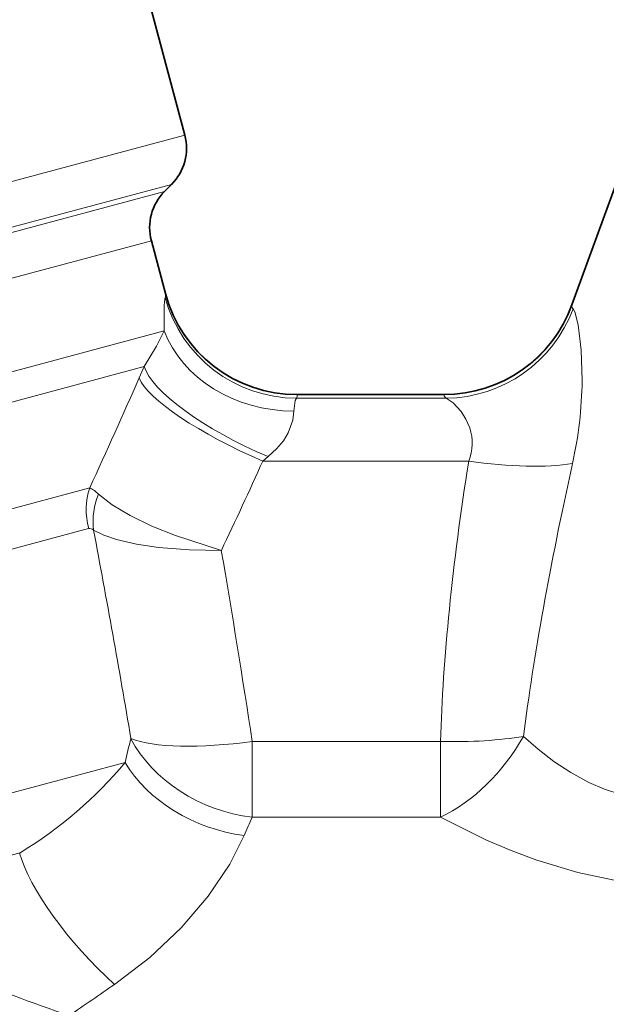
# Model space of a CAD drawing. Extents: x 0 to 420, y 0 to 297.
# Drawn here: x 244 to 261, y 191 to 220 of the extents above; entities that cross this region are included whole.
import ezdxf

# ---------------------------------------------------------------- set-up
doc = ezdxf.new("R2010")
doc.units = 0

msp = doc.modelspace()

# ---------------------------------------------------------------- linework, layer by layer
at = {"color": 7, "lineweight": 35}
for p, q in [((248.768, 216.419), (246.791, 223.798)), ((260.136, 211.434), (261.971, 216.474)), ((248.176, 214.766), (248.38, 214.971)), ((248.203, 211.767), (247.787, 213.318)), ((252.067, 208.802), (256.377, 208.802))]:
    msp.add_line(p, q, dxfattribs=at)
at = {"color": 7, "lineweight": 13}
for p, q in [((248.768, 216.419), (203.428, 204.271)), ((248.38, 214.971), (205.084, 203.369)), ((248.176, 214.766), (205.506, 203.333)), ((247.787, 213.318), (206.451, 202.242)), ((248.205, 211.748), (248.203, 211.767)), ((260.136, 211.434), (260.135, 211.416)), ((248.162, 210.674), (206.783, 199.586)), ((247.579, 209.627), (208.56, 199.172)), ((247.429, 209.29), (247.579, 209.627)), ((252.05, 208.696), (256.443, 208.696)), ((252.068, 208.798), (252.067, 208.802)), ((252.068, 208.798), (256.379, 208.798)), ((256.377, 208.802), (256.379, 208.798)), ((251.06, 206.852), (251.216, 206.983)), ((251.06, 206.852), (257.106, 206.852)), ((245.978, 206.068), (212.845, 197.19)), ((245.946, 204.872), (213.388, 196.148)), ((250.747, 198.623), (250.747, 196.402)), ((250.747, 198.623), (256.278, 198.623)), ((256.278, 198.623), (256.278, 196.402)), ((247.015, 198.008), (216.166, 189.742)), ((250.747, 196.402), (256.278, 196.402)), ((243.921, 195.349), (218.885, 188.64))]:
    msp.add_line(p, q, dxfattribs=at)
for points in [[(248.162, 210.674), (248.164, 211.415), (248.185, 211.616), (248.193, 211.647)], [(260.171, 211.324), (260.221, 211.231), (260.317, 210.85), (260.407, 210.109), (260.435, 209.212)], [(247.579, 209.627), (247.942, 210.228), (248.162, 210.674)], [(251.973, 208.317), (252.013, 208.628), (252.037, 208.68), (252.05, 208.696)], [(256.443, 208.696), (256.649, 208.565), (256.88, 208.31), (257.024, 208.082), (257.136, 207.824)], [(251.216, 206.983), (251.465, 207.212), (251.663, 207.449), (251.807, 207.682), (251.943, 208.056), (251.973, 208.317)], [(249.842, 204.227), (248.498, 204.663), (247.804, 204.945), (247.163, 205.255), (246.64, 205.564), (246.235, 205.878)], [(249.842, 204.227), (248.907, 204.244), (248.001, 204.318), (247.351, 204.416), (246.763, 204.552), (246.388, 204.68), (246.089, 204.828)], [(258.713, 198.772), (259.145, 198.397), (259.609, 198.039), (260.107, 197.709), (260.637, 197.419), (261.094, 197.22), (261.568, 197.061), (262.033, 196.951), (262.508, 196.883), (263.005, 196.859), (263.508, 196.878), (264.014, 196.94), (264.521, 197.04), (265.146, 197.211), (265.763, 197.427), (266.762, 197.861), (267.737, 198.367), (268.997, 199.12), (270.212, 199.929), (271.38, 200.766), (272.693, 201.762)], [(256.278, 196.402), (257.624, 195.729), (258.348, 195.42), (259.103, 195.138), (260.31, 194.776), (261.565, 194.515), (262.799, 194.372), (264.039, 194.334), (265.27, 194.389), (266.288, 194.499), (267.29, 194.656), (268.275, 194.851), (269.24, 195.079), (271.15, 195.614), (272.984, 196.215), (275.615, 197.188)], [(246.707, 191.494), (247.74, 192.285), (248.666, 193.154), (249.456, 194.079), (250.088, 195.024), (250.509, 195.862)]]:
    msp.add_lwpolyline(points, dxfattribs=at)
at = {"color": 7, "lineweight": 35}
for centre, radius, start, end in [((247.319, 216.031), 1.5, 315, 15), ((249.236, 213.706), 1.5, 135, 195), ((252.067, 212.802), 4, 195, 270), ((256.377, 212.802), 4, 270.0001, 340)]:
    msp.add_arc(centre, radius, start, end, dxfattribs=at)
at = {"color": 7, "lineweight": 13}
for centre, radius, start, end in [((247.974, 211.724), 0.232, 340.7068, 5.941), ((252.062, 212.708), 4.012, 195.3339, 269.8349), ((252.059, 212.793), 3.994, 195.1757, 270.1242), ((256.381, 212.8), 4.002, 269.9633, 339.7546), ((256.396, 212.719), 4.024, 270.6782, 339.7172), ((260.257, 211.411), 0.122, 177.8854, 225.3365), ((59.409, 292.013), 205.413, 335.26622, 336.25192), ((248.59, 209.352), 11.846, 347.4542, 359.3251), ((251.855, 208.783), 0.214, 335.9129, 4.0368), ((256.529, 208.824), 0.153, 189.6879, 236.3075), ((255.865, 207.377), 1.347, 337.0705, 19.3547), ((97.339, 276.589), 168.8, 334.61598, 335.59827), ((245.495, 205.154), 1.035, 44.3531, 62.1346), ((248.129, 205.077), 2.055, 157.0665, 186.9458), ((245.975, 204.716), 0.159, 44.5116, 100.4148), ((-81.078, 142.982), 332.962, 9.63402, 10.70456), ((-24.873, 156.974), 278.749, 8.59296, 9.75982), ((285.5, 188.831), 39.565, 165.5491, 166.5888), ((272.899, 186.306), 24.343, 155.4976, 156.8872), ((269.987, 261.135), 74.732, 248.10307, 250.76843), ((109.804, 389.012), 240.324, 304.3399, 304.72643)]:
    msp.add_arc(centre, radius, start, end, dxfattribs=at)
for centre, major_axis, ratio, start_param, end_param in [((251.973, 211.695), (4, -0.026), 0.84452, 3.456444, 4.717972), ((251.216, 208.226), (3.625, -1.69), 0.284239, 3.378633, 4.844118), ((251.06, 207.888), (3.642, -1.654), 0.237026, 3.380649, 4.819593), ((277.863, 234.182), (-18.221, -46.465), 0.249755, 5.435353, 5.675843), ((257.106, 207.888), (3.951, -0.625), 0.255852, 4.75282, 5.632798), ((277.711, 235.015), (-17.69, -46.368), 0.169591, 5.430154, 5.67167), ((247.764, 205.359), (-0.518, 1.932), 0.940763, 0.959932, 1.570796), ((250.747, 199.658), (3.782, -1.303), 0.798371, 3.843187, 4.980758), ((250.747, 199.659), (3.955, 0.597), 0.256111, 3.555351, 4.673751), ((256.278, 199.659), (-2.335, -3.248), 0.633487, 0.848604, 1.747234), ((256.278, 199.659), (-3.998, 0.115), 0.25872, 1.578225, 2.233077), ((130.416, 304.389), (116.19, -106.85), 0.274956, 6.204082, 6.297514), ((250.509, 198.944), (3.807, -1.228), 0.754855, 3.849687, 4.951198), ((246.707, 193.167), (2.703, -2.949), 0.297158, 3.651603, 5.025939)]:
    msp.add_ellipse(centre, major_axis=major_axis, ratio=ratio, start_param=start_param, end_param=end_param, dxfattribs=at)

doc.saveas('drawing.dxf')
